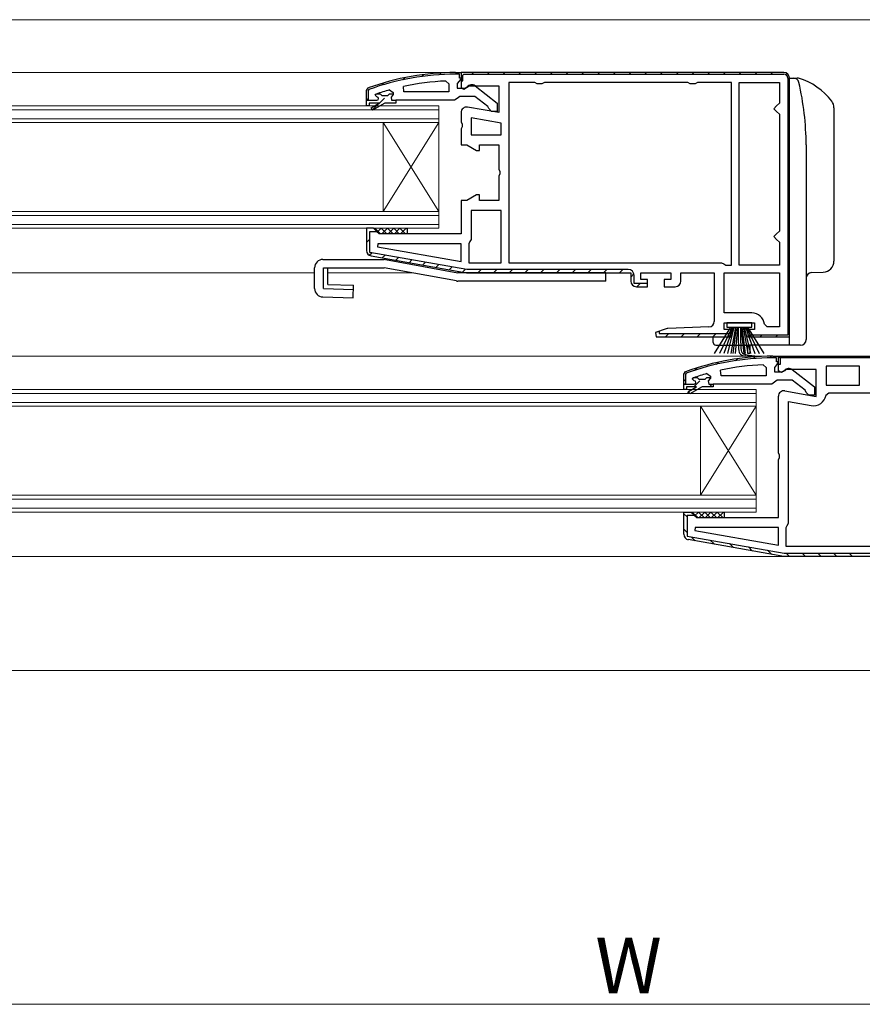
# Model space of a CAD drawing. Extents: x 140 to 1540, y 168 to 2253.
# Drawn here: x 476 to 627, y 1840 to 2017 of the extents above; entities that cross this region are included whole.
import ezdxf

# ---------------------------------------------------------------- set-up
doc = ezdxf.new("R2010")
doc.units = 0
for name, color, linetype, lineweight in [('YKK_11', 7, 'CONTINUOUS', 30), ('YKK_12', 2, 'CONTINUOUS', 13), ('YKK_13', 4, 'CONTINUOUS', 30), ('YKK_D', 6, 'CONTINUOUS', 13)]:
    doc.layers.add(name, color=color, linetype=linetype, lineweight=lineweight)
doc.styles.add('text-b', font='txt')

msp = doc.modelspace()

# ---------------------------------------------------------------- linework, layer by layer
at = {"layer": 'YKK_11', "linetype": 'Continuous', "lineweight": -2}
for p, q in [((547.75, 2007.21), (548.09, 2007.56)), ((550.89, 2007.53), (551.21, 2007.85)), ((553.82, 2007.63), (554.12, 2007.93)), ((556.72, 2007.62), (557.02, 2007.92)), ((559.55, 2007.62), (559.85, 2007.92)), ((562.38, 2007.62), (562.68, 2007.92)), ((565.21, 2007.62), (565.51, 2007.92)), ((568.03, 2007.62), (568.33, 2007.92)), ((570.86, 2007.62), (571.16, 2007.92)), ((573.69, 2007.62), (573.99, 2007.92)), ((576.52, 2007.62), (576.82, 2007.92)), ((579.35, 2007.62), (579.65, 2007.92)), ((582.18, 2007.62), (582.48, 2007.92)), ((585, 2007.62), (585.3, 2007.92)), ((587.83, 2007.62), (588.13, 2007.92)), ((590.66, 2007.62), (590.96, 2007.92)), ((593.49, 2007.62), (593.79, 2007.92)), ((596.32, 2007.62), (596.62, 2007.92)), ((599.15, 2007.62), (599.45, 2007.92)), ((601.98, 2007.62), (602.28, 2007.92)), ((604.8, 2007.62), (605.1, 2007.92)), ((607.63, 2007.62), (607.93, 2007.92)), ((610.46, 2007.62), (610.76, 2007.92)), ((613.18, 2007.51), (613.4, 2007.73)), ((540.5, 2005.63), (540.95, 2006.07)), ((544.32, 2006.62), (544.71, 2007)), ((613.5, 2005.01), (613.8, 2005.31)), ((537.8, 2002.93), (538.1, 2003.23)), ((538.84, 2001.13), (541.03, 2003.33)), ((613.5, 2002.18), (613.8, 2002.48)), ((613.5, 1999.35), (613.8, 1999.65)), ((613.5, 1996.52), (613.8, 1996.82)), ((613.5, 1993.7), (613.8, 1994)), ((613.5, 1990.87), (613.8, 1991.17)), ((613.5, 1988.04), (613.8, 1988.34)), ((613.5, 1985.21), (613.8, 1985.51)), ((613.5, 1982.38), (613.8, 1982.68)), ((613.5, 1979.55), (613.8, 1979.85)), ((537.8, 1977.39), (538.4, 1977.99)), ((538.31, 1975.07), (538.77, 1975.53)), ((613.5, 1976.72), (613.8, 1977.02)), ((540.66, 1974.59), (541.18, 1975.11)), ((543.07, 1974.17), (543.58, 1974.69)), ((545.47, 1973.74), (545.99, 1974.26)), ((547.87, 1973.32), (548.39, 1973.84)), ((613.5, 1973.9), (613.8, 1974.2)), ((550.28, 1972.9), (550.8, 1973.41)), ((552.68, 1972.47), (553.2, 1972.99)), ((555.09, 1972.05), (555.61, 1972.57)), ((557.79, 1971.92), (558.39, 1972.52)), ((560.62, 1971.92), (561.22, 1972.52)), ((563.45, 1971.92), (564.05, 1972.52)), ((566.28, 1971.92), (566.88, 1972.52)), ((569.1, 1971.92), (569.7, 1972.52)), ((571.93, 1971.92), (572.53, 1972.52)), ((574.76, 1971.92), (575.36, 1972.52)), ((577.59, 1971.92), (578.19, 1972.52)), ((580.42, 1971.92), (581.02, 1972.52)), ((583.25, 1971.92), (583.85, 1972.52)), ((585.3, 1971.15), (585.87, 1971.71)), ((586.4, 1969.42), (587, 1970.02)), ((613.5, 1971.07), (613.8, 1971.37)), ((613.5, 1968.24), (613.8, 1968.54)), ((613.5, 1965.41), (613.8, 1965.71)), ((613.5, 1962.58), (613.8, 1962.88)), ((591.54, 1960.42), (592.14, 1961.02)), ((594.37, 1960.42), (594.97, 1961.02)), ((597.2, 1960.42), (597.8, 1961.02)), ((600.03, 1960.42), (600.63, 1961.02)), ((602.86, 1960.43), (603.3, 1960.86)), ((608.52, 1960.42), (608.82, 1960.72)), ((611.34, 1960.42), (611.64, 1960.72)), ((600.65, 1955.46), (601.04, 1955.86)), ((604.14, 1956.12), (604.49, 1956.48)), ((607.33, 1956.49), (607.65, 1956.81)), ((610.29, 1956.62), (610.59, 1956.92)), ((611.94, 1956.76), (612.15, 1956.55)), ((614.61, 1956.92), (614.91, 1956.62)), ((617.43, 1956.92), (617.73, 1956.62)), ((620.26, 1956.92), (620.56, 1956.62)), ((623.09, 1956.92), (623.39, 1956.62)), ((625.92, 1956.92), (626.22, 1956.62)), ((596.74, 1954.38), (597.2, 1954.84)), ((594.8, 1952.45), (595.1, 1952.75)), ((596.61, 1951.42), (597.7, 1952.52)), ((595.54, 1950.35), (595.93, 1950.75)), ((599.44, 1951.42), (599.94, 1951.92)), ((594.84, 1928.6), (595.41, 1928.04)), ((594.81, 1925.81), (595.41, 1925.21)), ((596.15, 1924.47), (596.89, 1923.73)), ((599.58, 1923.86), (600.32, 1923.12)), ((603.02, 1923.26), (603.75, 1922.52)), ((606.45, 1922.65), (607.19, 1921.91)), ((609.88, 1922.05), (610.62, 1921.31)), ((613.24, 1921.52), (613.84, 1920.92)), ((616.06, 1921.52), (616.66, 1920.92)), ((618.89, 1921.52), (619.49, 1920.92)), ((621.72, 1921.52), (622.32, 1920.92)), ((624.55, 1921.52), (625.15, 1920.92))]:
    msp.add_line(p, q, dxfattribs=at)
at = {"layer": 'YKK_11', "linetype": 'ByBlock', "lineweight": -2, "ltscale": 0.5}
for p, q in [((553.8, 2007.93), (554.8, 2007.93)), ((554.5, 2007.63), (553.8, 2007.63)), ((554.5, 2006.93), (554.5, 2007.63)), ((554.8, 2007.93), (554.8, 2006.88)), ((612.8, 2007.92), (554.8, 2007.92)), ((554.8, 2007.92), (554.8, 2005.23)), ((554.8, 2007.43), (554.8, 2006.93)), ((554.8, 2007.42), (554.8, 2006.42)), ((555.1, 2007.42), (555.3, 2007.62)), ((555.1, 2006.42), (555.1, 2007.42)), ((555.3, 2007.62), (612.8, 2007.62)), ((544.55, 2004.43), (544.44, 2005.42)), ((552.08, 2006.39), (552.6, 2005.89)), ((552.6, 2005.89), (552.6, 2004.43)), ((554.45, 2006.4), (554.1, 2005.93)), ((554.1, 2005.93), (554.1, 2005.13)), ((554.8, 2006.88), (554.45, 2006.4)), ((554.8, 2006.93), (554.5, 2006.93)), ((554.8, 2006.42), (555.1, 2006.42)), ((555.32, 2004.94), (556.25, 2005.52)), ((556.25, 2005.52), (561.6, 2005.52)), ((557.32, 2005.51), (561.3, 2002.4)), ((561.6, 2005.52), (561.6, 2000.71)), ((568.04, 2006.12), (563.4, 2006.12)), ((563.4, 2006.12), (563.4, 1973.72)), ((568.47, 2005.87), (568.04, 2006.12)), ((569.34, 2005.87), (568.47, 2005.87)), ((569.77, 2006.12), (569.34, 2005.87)), ((595.54, 2006.12), (569.77, 2006.12)), ((595.97, 2005.87), (595.54, 2006.12)), ((596.84, 2005.87), (595.97, 2005.87)), ((597.27, 2006.12), (596.84, 2005.87)), ((603.4, 2006.12), (597.27, 2006.12)), ((603.4, 1973.32), (603.4, 2006.12)), ((604.8, 1973.32), (604.8, 2006.12)), ((604.8, 2006.12), (612, 2006.12)), ((612, 2006.12), (612, 2002.42)), ((613.5, 2006.92), (613.5, 1960.72)), ((613.8, 1960.42), (613.8, 2006.92)), ((537.8, 2004.68), (538.13, 2005.15)), ((537.8, 2001.93), (537.8, 2004.68)), ((537.8, 2002.93), (537.8, 2004.68)), ((538.23, 2004.87), (538.1, 2004.68)), ((538.1, 2004.68), (538.1, 2002.93)), ((539.4, 2003.86), (539.49, 2004.03)), ((539.4, 2003.83), (539.4, 2003.86)), ((539.7, 2003.53), (539.4, 2003.83)), ((539.49, 2004.03), (539.54, 2004.05)), ((540.31, 2004.03), (539.49, 2004.03)), ((540.61, 2003.76), (540.31, 2004.03)), ((541.6, 2003.76), (540.61, 2003.76)), ((541.9, 2004.03), (541.6, 2003.76)), ((542.6, 2004.03), (541.9, 2004.03)), ((541.97, 2004.8), (542.6, 2004.32)), ((542.6, 2004), (542.23, 2003.52)), ((542.6, 2004.32), (542.6, 2004.03)), ((542.6, 2004.03), (542.6, 2004)), ((552.6, 2004.43), (544.55, 2004.43)), ((554.1, 2005.13), (555.5, 2005.13)), ((554.8, 2005.23), (555.32, 2004.94)), ((555.5, 2005.13), (555.9, 2005.33)), ((537.8, 2002.18), (537.8, 2002.93)), ((537.8, 2002.93), (539.7, 2002.93)), ((538.1, 2002.93), (537.8, 2002.93)), ((538.3, 2001.93), (537.8, 2001.93)), ((540.1, 2002.43), (538.3, 2002.43)), ((538.3, 2002.43), (538.3, 2001.93)), ((538.66, 2001.59), (540.1, 2002.43)), ((541.1, 2002.43), (538.91, 2001.16)), ((543.1, 2002.43), (541.1, 2002.43)), ((542.23, 2003.52), (542.3, 2002.93)), ((542.3, 2002.93), (543.1, 2002.93)), ((553.65, 2002.93), (543.1, 2002.93)), ((543.1, 2002.93), (543.1, 2002.43)), ((554.13, 2003.28), (553.65, 2002.93)), ((554.6, 2003.63), (554.13, 2003.28)), ((557.3, 2003.63), (554.6, 2003.63)), ((559.61, 2001.82), (557.3, 2003.63)), ((561.3, 2002.4), (561.3, 2000.93)), ((611.5, 2001.92), (611, 2001.42)), ((612, 2002.42), (611.5, 2001.92)), ((538.91, 2001.16), (538.66, 2001.59)), ((554.8, 2000.72), (554.8, 1999.05)), ((561.6, 2000.71), (555.98, 2001.71)), ((559.8, 2001.43), (559.61, 2001.82)), ((560.3, 2000.93), (559.8, 2001.43)), ((561.3, 2000.93), (560.3, 2000.93)), ((611, 2001.42), (611.5, 2000.92)), ((611.5, 2000.92), (612, 2000.42)), ((612, 2000.42), (612, 1979.42)), ((554.8, 1999.05), (554.99, 1998.66)), ((554.99, 1998.66), (554.99, 1998.19)), ((562, 1998.82), (556.6, 1999.77)), ((556.6, 1999.77), (556.6, 1996.72)), ((562, 1996.72), (562, 1998.82)), ((554.99, 1998.19), (554.8, 1997.8)), ((554.8, 1997.8), (554.8, 1994.92)), ((556.6, 1996.72), (562, 1996.72)), ((554.8, 1994.92), (555.87, 1994.92)), ((555.87, 1994.92), (557.6, 1993.92)), ((558.1, 1993.92), (558.1, 1994.92)), ((558.1, 1994.92), (561.6, 1994.92)), ((561.6, 1994.92), (561.6, 1990.55)), ((557.6, 1993.92), (558.1, 1993.92)), ((561.6, 1990.55), (561.79, 1990.16)), ((561.79, 1989.69), (561.6, 1989.3)), ((561.79, 1990.16), (561.79, 1989.69)), ((561.6, 1989.3), (561.6, 1984.92)), ((555.87, 1984.92), (554.8, 1984.92)), ((554.8, 1984.92), (554.8, 1978.92)), ((557.6, 1985.92), (555.87, 1984.92)), ((558.1, 1985.92), (557.6, 1985.92)), ((558.1, 1984.92), (558.1, 1985.92)), ((561.6, 1984.92), (558.1, 1984.92)), ((562, 1983.12), (556.6, 1983.12)), ((556.6, 1983.12), (556.6, 1977.92)), ((562, 1973.72), (562, 1983.12)), ((539.1, 1979.92), (537.8, 1979.92)), ((537.8, 1979.92), (537.8, 1975.93)), ((538.4, 1975.6), (538.4, 1979.32)), ((538.4, 1979.32), (539.61, 1979.32)), ((539.6, 1979.42), (539.1, 1979.92)), ((540.1, 1978.92), (539.6, 1979.42)), ((539.61, 1979.32), (539.6, 1979.42)), ((554.8, 1978.92), (540.1, 1978.92)), ((611.5, 1978.92), (611, 1978.42)), ((612, 1979.42), (611.5, 1978.92)), ((539.83, 1977.12), (539.79, 1976.57)), ((554.8, 1977.12), (539.83, 1977.12)), ((554.8, 1973.93), (554.8, 1977.12)), ((556.4, 1977.52), (556.2, 1977.12)), ((556.2, 1977.12), (556.2, 1973.72)), ((556.6, 1977.92), (556.4, 1977.52)), ((611, 1978.42), (611.5, 1977.92)), ((611.5, 1977.92), (612, 1977.42)), ((612, 1977.42), (612, 1973.32)), ((555.86, 1972.52), (538.4, 1975.6)), ((539.79, 1976.57), (554.8, 1973.93)), ((538.63, 1974.95), (555.8, 1971.92)), ((556.2, 1973.72), (562, 1973.72)), ((563.4, 1973.72), (601.6, 1973.72)), ((601.6, 1973.72), (602, 1973.52)), ((555.8, 1971.92), (585.3, 1971.92)), ((584.8, 1972.52), (555.86, 1972.52)), ((585.3, 1971.92), (585.3, 1970.42)), ((587.1, 1970.72), (587.1, 1971.92)), ((587.1, 1971.92), (592.5, 1971.92)), ((592.5, 1971.92), (592.5, 1970.72)), ((594.3, 1970.42), (594.3, 1971.92)), ((594.3, 1971.92), (600.3, 1971.92)), ((600.3, 1971.92), (600.3, 1963.19)), ((602, 1973.52), (602.4, 1973.32)), ((602.1, 1971.92), (612, 1971.92)), ((602.1, 1964.72), (602.1, 1971.92)), ((602.4, 1973.32), (603.4, 1973.32)), ((612, 1973.32), (604.8, 1973.32)), ((612, 1971.92), (612, 1962.22)), ((585.9, 1970.02), (585.9, 1971.42)), ((588.3, 1970.02), (585.9, 1970.02)), ((588.3, 1970.72), (587.1, 1970.72)), ((588.3, 1969.42), (588.3, 1970.72)), ((588.3, 1969.92), (588.3, 1970.02)), ((592.5, 1970.72), (591.3, 1970.72)), ((591.3, 1970.72), (591.3, 1969.42)), ((586.3, 1969.42), (588.3, 1969.42)), ((591.3, 1969.42), (593.3, 1969.42)), ((607.02, 1964.72), (602.1, 1964.72)), ((591.66, 1961.87), (589.75, 1961.18)), ((589.75, 1961.18), (589.88, 1960.42)), ((590.1, 1961.31), (590.4, 1961.42)), ((590.4, 1961.42), (590.4, 1961.02)), ((599.34, 1962.19), (591.96, 1961.93)), ((602.1, 1961.72), (602.1, 1962.92)), ((602.1, 1962.92), (607.5, 1962.92)), ((603.3, 1961.72), (602.1, 1961.72)), ((603.3, 1960.42), (603.3, 1961.72)), ((607.5, 1961.72), (606.3, 1961.72)), ((606.3, 1961.72), (606.3, 1960.42)), ((607.5, 1962.92), (607.5, 1961.72)), ((609.8, 1962.22), (609.31, 1962.67)), ((612, 1962.22), (609.8, 1962.22)), ((589.88, 1960.42), (603.3, 1960.42)), ((590.4, 1961.02), (603.3, 1961.02)), ((603.3, 1961.02), (603.3, 1960.92)), ((606.3, 1960.42), (613.8, 1960.42)), ((613.5, 1960.72), (606.35, 1960.72)), ((606.35, 1960.72), (606.8, 1960.42)), ((610.8, 1956.92), (611.8, 1956.92)), ((611.5, 1956.62), (610.8, 1956.62)), ((611.8, 1955.88), (611.45, 1955.4)), ((611.5, 1955.92), (611.5, 1956.62)), ((611.8, 1955.92), (611.5, 1955.92)), ((611.8, 1956.92), (611.8, 1955.88)), ((611.8, 1956.42), (611.8, 1955.92)), ((611.81, 1955.42), (611.81, 1956.92)), ((611.81, 1956.92), (611.81, 1956.92)), ((611.81, 1956.92), (669.81, 1956.92)), ((611.81, 1954.3), (611.81, 1956.42)), ((669.81, 1956.62), (612.11, 1956.62)), ((612.11, 1956.62), (612.11, 1955.42)), ((594.8, 1953.68), (595.13, 1954.15)), ((601.55, 1953.42), (601.44, 1954.41)), ((609.08, 1955.39), (609.6, 1954.89)), ((609.6, 1954.89), (609.6, 1953.42)), ((611.45, 1955.4), (611.1, 1954.92)), ((611.1, 1954.92), (611.1, 1954.12)), ((611.1, 1954.12), (612.5, 1954.12)), ((612.11, 1955.42), (611.81, 1955.42)), ((612.38, 1953.98), (611.81, 1954.3)), ((613.25, 1954.52), (612.38, 1953.98)), ((612.5, 1954.12), (612.9, 1954.32)), ((618.61, 1954.52), (613.25, 1954.52)), ((614.32, 1954.51), (618.3, 1951.4)), ((618.61, 1949.71), (618.61, 1954.52)), ((626.41, 1955.12), (620.41, 1955.12)), ((620.41, 1955.12), (620.41, 1951.72)), ((626.41, 1951.72), (626.41, 1955.12)), ((594.8, 1950.92), (594.8, 1953.68)), ((594.8, 1951.92), (594.8, 1953.68)), ((595.23, 1953.86), (595.1, 1953.68)), ((595.1, 1953.68), (595.1, 1951.92)), ((596.4, 1952.86), (596.49, 1953.02)), ((596.4, 1952.82), (596.4, 1952.86)), ((596.7, 1952.52), (596.4, 1952.82)), ((596.49, 1953.02), (596.54, 1953.05)), ((597.31, 1953.02), (596.49, 1953.02)), ((597.61, 1952.76), (597.31, 1953.02)), ((598.6, 1952.76), (597.61, 1952.76)), ((598.9, 1953.02), (598.6, 1952.76)), ((599.6, 1953.02), (598.9, 1953.02)), ((598.97, 1953.8), (599.6, 1953.32)), ((599.6, 1953), (599.23, 1952.51)), ((599.23, 1952.51), (599.3, 1951.92)), ((599.6, 1953.32), (599.6, 1953.02)), ((599.6, 1953.02), (599.6, 1953)), ((609.6, 1953.42), (601.55, 1953.42)), ((611.6, 1952.62), (611.13, 1952.27)), ((614.3, 1952.62), (611.6, 1952.62)), ((616.61, 1950.82), (614.3, 1952.62)), ((594.8, 1951.17), (594.8, 1951.92)), ((594.8, 1951.92), (596.7, 1951.92)), ((595.1, 1951.92), (594.8, 1951.92)), ((595.3, 1950.92), (594.8, 1950.92)), ((597.1, 1951.42), (595.3, 1951.42)), ((595.3, 1951.42), (595.3, 1950.92)), ((595.66, 1950.59), (597.1, 1951.42)), ((595.91, 1950.16), (595.66, 1950.59)), ((598.1, 1951.42), (595.91, 1950.16)), ((600.1, 1951.42), (598.1, 1951.42)), ((599.3, 1951.92), (600.1, 1951.92)), ((610.65, 1951.92), (600.1, 1951.92)), ((600.1, 1951.92), (600.1, 1951.42)), ((611.13, 1952.27), (610.65, 1951.92)), ((612.98, 1950.71), (618.61, 1949.71)), ((616.8, 1950.42), (616.61, 1950.82)), ((618.3, 1951.4), (618.3, 1949.92)), ((620.41, 1951.72), (626.41, 1951.72)), ((611.81, 1939.55), (611.81, 1949.72)), ((617.3, 1949.92), (616.8, 1950.42)), ((618.3, 1949.92), (617.3, 1949.92)), ((620.37, 1949.91), (620.86, 1950.32)), ((620.86, 1950.32), (644.01, 1950.32)), ((613.61, 1926.92), (613.61, 1948.77)), ((613.61, 1948.77), (617.71, 1948.05)), ((611.99, 1939.16), (611.81, 1939.55)), ((611.81, 1938.3), (611.99, 1938.69)), ((611.81, 1927.92), (611.81, 1938.3)), ((611.99, 1938.69), (611.99, 1939.16)), ((594.81, 1924.93), (594.81, 1928.92)), ((594.81, 1928.92), (596.11, 1928.92)), ((595.41, 1928.32), (595.41, 1924.6)), ((596.62, 1928.32), (595.41, 1928.32)), ((596.11, 1928.92), (596.61, 1928.42)), ((596.61, 1928.42), (597.11, 1927.92)), ((596.61, 1928.42), (596.62, 1928.32)), ((597.11, 1927.92), (611.81, 1927.92)), ((596.84, 1926.12), (596.79, 1925.57)), ((611.81, 1926.12), (596.84, 1926.12)), ((611.81, 1922.93), (611.81, 1926.12)), ((613.21, 1926.12), (613.41, 1926.52)), ((613.21, 1922.72), (613.21, 1926.12)), ((613.41, 1926.52), (613.61, 1926.92)), ((595.41, 1924.6), (612.83, 1921.53)), ((596.79, 1925.57), (611.81, 1922.93)), ((612.81, 1920.92), (595.63, 1923.95)), ((644.41, 1922.72), (613.21, 1922.72)), ((669.81, 1920.92), (612.81, 1920.92)), ((612.83, 1921.53), (612.89, 1921.52)), ((612.89, 1921.52), (670.21, 1921.52))]:
    msp.add_line(p, q, dxfattribs=at)
for centre, radius, start, end in [((553.88, 1961.93), 46, 90.093, 110.0171), ((553.88, 1961.93), 45.7, 90.0933, 110.0171), ((612.8, 2006.92), 1, 0, 90), ((612.8, 2006.92), 0.7, 0, 90), ((553.88, 1961.93), 44.5, 92.3116, 102.2391), ((556.7, 2004.73), 1, 51.9133, 143.1301), ((553.88, 1961.93), 44.5, 105.5219, 108.7977), ((539.7, 2003.23), 0.3, 270, 90), ((555.8, 2000.72), 1, 80, 180), ((538.8, 1975.93), 1, 180, 260), ((584.8, 1971.42), 1.1, 0, 90), ((586.3, 1970.42), 1, 180, 270), ((593.3, 1970.42), 1, 270, 360), ((607.02, 1962.42), 2.3, 6.1507, 90), ((599.3, 1963.19), 1, 272, 0), ((592, 1960.93), 1, 92, 109.9999), ((610.88, 1910.92), 46, 90.093, 110.0171), ((610.88, 1910.92), 45.7, 90.0933, 110.0171), ((610.88, 1910.92), 44.5, 92.3116, 102.2391), ((613.7, 1953.72), 1, 51.9133, 143.1301), ((610.88, 1910.92), 44.5, 105.5219, 108.7977), ((596.7, 1952.22), 0.3, 270, 90), ((612.81, 1949.72), 1, 80, 180), ((618.11, 1950.31), 2.3, 260, 349.9503), ((595.81, 1924.93), 1, 180, 260)]:
    msp.add_arc(centre, radius, start, end, dxfattribs=at)
at = {"layer": 'YKK_12'}
for p, q in [((303.61, 2017.42), (865.01, 2017.42)), ((356.81, 2007.92), (555.3, 2007.92)), ((540.8, 1998.92), (550.8, 1982.92)), ((550.8, 1998.92), (540.8, 1982.92)), ((356.28, 1971.92), (528.5, 1971.92)), ((530.84, 1971.92), (545.9, 1971.92)), ((554.23, 1971.92), (555.83, 1971.92)), ((413.81, 1956.92), (612.31, 1956.92)), ((597.81, 1947.92), (607.81, 1931.92)), ((607.81, 1947.92), (597.81, 1931.92)), ((413.28, 1920.92), (612.83, 1920.92)), ((314.01, 1900.42), (854.61, 1900.42))]:
    msp.add_line(p, q, dxfattribs=at)
at = {"layer": 'YKK_12', "linetype": 'Continuous'}
for p, q in [((361.31, 2001.92), (550.8, 2001.92)), ((550.8, 2001.92), (550.8, 1979.92)), ((361.31, 2001.22), (550.8, 2001.22)), ((550.8, 1999.62), (361.31, 1999.62)), ((550.8, 1998.92), (361.31, 1998.92)), ((540.8, 1998.92), (540.8, 1982.92)), ((361.31, 1982.92), (550.8, 1982.92)), ((361.31, 1982.22), (550.8, 1982.22)), ((550.8, 1980.62), (361.31, 1980.62)), ((550.8, 1979.92), (361.31, 1979.92)), ((418.31, 1950.92), (607.81, 1950.92)), ((607.81, 1950.92), (607.81, 1928.92)), ((418.31, 1950.22), (607.81, 1950.22)), ((607.81, 1948.62), (418.31, 1948.62)), ((607.81, 1947.92), (418.31, 1947.92)), ((597.81, 1947.92), (597.81, 1931.92)), ((418.31, 1931.92), (607.81, 1931.92)), ((418.31, 1931.22), (607.81, 1931.22)), ((607.81, 1929.62), (418.31, 1929.62)), ((607.81, 1928.92), (418.31, 1928.92))]:
    msp.add_line(p, q, dxfattribs=at)
at = {"layer": 'YKK_13'}
for p, q in [((613.8, 2005.92), (613.8, 2006.92)), ((613.8, 2006.92), (615.17, 2006.92)), ((613.8, 1959.92), (613.8, 2005.92)), ((621.8, 2001.58), (621.8, 1974.03)), ((616.8, 1994.92), (616.8, 1959.92)), ((616.8, 1994.92), (616.8, 1984.62)), ((545.1, 1979.92), (545.1, 1978.92)), ((530, 1974.32), (540.97, 1974.32)), ((541.24, 1974.3), (554.23, 1971.92)), ((528.5, 1969.08), (528.5, 1972.82)), ((530.12, 1972.82), (540.98, 1972.82)), ((530.12, 1969.08), (530.12, 1972.82)), ((530.84, 1969.82), (530.84, 1972.82)), ((553.97, 1970.45), (540.98, 1972.82)), ((580.8, 1971.92), (554.23, 1971.92)), ((580.8, 1970.42), (580.8, 1971.92)), ((617.77, 1971.96), (619.87, 1972.03)), ((580.8, 1970.42), (554.24, 1970.42)), ((600.33, 1957.42), (603.3, 1962.12)), ((603.5, 1962.12), (601.25, 1957.42)), ((603.7, 1962.12), (602.04, 1957.42)), ((602.55, 1962.92), (602.55, 1962.12)), ((607.05, 1962.92), (602.55, 1962.92)), ((602.55, 1962.12), (607.05, 1962.12)), ((602.72, 1957.42), (603.9, 1962.12)), ((604.1, 1962.12), (603.27, 1957.42)), ((603.71, 1957.42), (604.3, 1962.12)), ((604.5, 1962.12), (604.03, 1957.42)), ((605.1, 1962.12), (605.58, 1957.42)), ((605.9, 1957.42), (605.3, 1962.12)), ((605.5, 1962.12), (606.34, 1957.42)), ((606.89, 1957.42), (605.7, 1962.12)), ((605.9, 1962.12), (607.57, 1957.42)), ((606.1, 1962.12), (608.36, 1957.42)), ((609.28, 1957.42), (606.3, 1962.12)), ((607.05, 1962.12), (607.05, 1962.92)), ((600.1, 1959.42), (600.1, 1960.42)), ((613.8, 1958.92), (613.8, 1959.92)), ((600.6, 1958.92), (606.3, 1958.92)), ((613.8, 1958.92), (606.3, 1958.92)), ((606.3, 1957.42), (606.3, 1958.92)), ((606.7, 1958.92), (606.7, 1957.42)), ((615.21, 1958.92), (613.8, 1958.92)), ((615.8, 1958.92), (615.21, 1958.92)), ((606.7, 1957.42), (606.3, 1957.42)), ((602.1, 1928.92), (602.1, 1927.92))]:
    msp.add_line(p, q, dxfattribs=at)
at = {"layer": 'YKK_13', "linetype": 'Continuous'}
for p, q in [((539.33, 1979.92), (539.3, 1979.88)), ((540.33, 1978.92), (539.33, 1979.92)), ((540.46, 1979.92), (539.68, 1979.15)), ((541.46, 1978.92), (540.46, 1979.92)), ((541.58, 1979.92), (540.58, 1978.92)), ((542.58, 1978.92), (541.58, 1979.92)), ((542.7, 1979.92), (541.7, 1978.92)), ((543.7, 1978.92), (542.7, 1979.92)), ((543.82, 1979.92), (542.82, 1978.92)), ((544.82, 1978.92), (543.82, 1979.92)), ((544.95, 1979.92), (543.95, 1978.92)), ((545.1, 1979.76), (544.95, 1979.92)), ((545.1, 1978.96), (545.07, 1978.92)), ((596.33, 1928.92), (596.3, 1928.88)), ((597.33, 1927.92), (596.33, 1928.92)), ((597.46, 1928.92), (596.69, 1928.15)), ((598.46, 1927.92), (597.46, 1928.92)), ((598.58, 1928.92), (597.58, 1927.92)), ((599.58, 1927.92), (598.58, 1928.92)), ((599.7, 1928.92), (598.7, 1927.92)), ((600.7, 1927.92), (599.7, 1928.92)), ((600.82, 1928.92), (599.82, 1927.92)), ((601.82, 1927.92), (600.82, 1928.92)), ((601.95, 1928.92), (600.95, 1927.92)), ((602.1, 1928.76), (601.95, 1928.92)), ((602.1, 1927.96), (602.07, 1927.92))]:
    msp.add_line(p, q, dxfattribs=at)
at = {"layer": 'YKK_13', "linetype": 'Continuous', "lineweight": 30, "ltscale": 0.5}
for p, q in [((530.12, 1969.08), (535.48, 1968.92)), ((530.84, 1969.82), (535.5, 1969.69)), ((535.44, 1967.42), (535.5, 1969.69)), ((529.96, 1967.58), (535.44, 1967.42))]:
    msp.add_line(p, q, dxfattribs=at)
at = {"layer": 'YKK_13'}
for centre, radius, start, end in [((614.52, 2005.92), 1, 13.3186, 90), ((615.17, 2005.92), 1, 73.8169, 90), ((612.24, 1995.84), 11.5, 37.2172, 73.8169), ((568.05, 1994.92), 48.75, 0, 13.3186), ((619.8, 2001.58), 2, 0, 37.2172), ((616.5, 1995.22), 0.3, 0.3548, 0.5161), ((530, 1972.82), 1.5, 90, 180), ((540.97, 1972.82), 1.5, 79.6401, 90), ((619.8, 1974.03), 2, 272, 0), ((617.8, 1970.96), 1, 92, 180), ((554.24, 1971.92), 1.5, 259.6401, 270), ((530, 1969.08), 1.5, 180, 268.3634), ((600.6, 1959.42), 0.5, 180, 270), ((615.8, 1959.92), 1, 270, 0)]:
    msp.add_arc(centre, radius, start, end, dxfattribs=at)
for points in [[(604.6, 1962.12), (604.6, 1958.02), (604.72, 1957.21), (605.66, 1956.91), (607.69, 1956.92)], [(605, 1962.12), (605, 1958.02), (605.15, 1957.41), (606.28, 1957.05), (608.28, 1956.95)]]:
    msp.add_open_spline(points, degree=3, dxfattribs=at)
at = {"layer": 'YKK_D'}
msp.add_line((294.81, 1840.42), (873.81, 1840.42), dxfattribs=at)

# ---------------------------------------------------------------- texts
at = {"layer": 'YKK_D', "style": 'text-b'}
msp.add_text('W', height=10, dxfattribs=at).set_placement((578.91, 1842.42))

doc.saveas('drawing.dxf')
